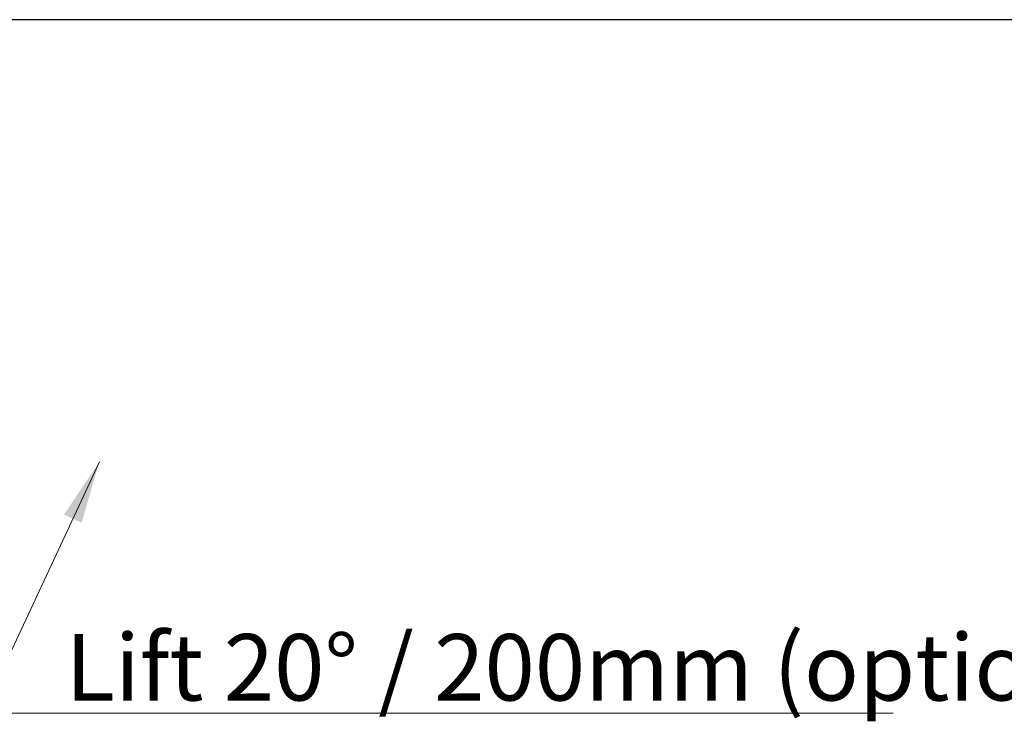
# Model space of a CAD drawing. Units: millimetres. Extents: x 20 to 410, y 10 to 287.
# Drawn here: x 171 to 223, y 250 to 287 of the extents above; entities that cross this region are included whole.
import ezdxf

# ---------------------------------------------------------------- set-up
doc = ezdxf.new("R2010")
doc.units = ezdxf.units.MM
doc.styles.add('SLDTEXTSTYLE0', font='TXT', dxfattribs={"width": 0.605})

# ---------------------------------------------------------------- blocks, each defined once
blk = doc.blocks.new('SW_NOTE_0')
at = {"color": 0, "linetype": 'Continuous', "lineweight": 0}
for p, q in [((-0.021, 0.352), (47.955, 0.352)), ((47.955, 0.352), (-0.021, 0.352)), ((-0.021, 0.352), (47.955, 0.352)), ((47.955, 0.352), (-0.021, 0.352)), ((-0.021, 0.352), (47.955, 0.352)), ((47.955, 0.352), (-0.021, 0.352))]:
    blk.add_line(p, q, dxfattribs=at)
at = {"color": 0, "linetype": 'Continuous', "lineweight": 0, "insert": (4.375, 4.512), "char_height": 3.5, "attachment_point": 1, "style": 'SLDTEXTSTYLE0'}
blk.add_mtext('Lift 20° / 200mm (option)', dxfattribs=at)

msp = doc.modelspace()

# ---------------------------------------------------------------- linework, layer by layer
at = {"color": 7, "linetype": 'Continuous', "lineweight": 25}
msp.add_line((410, 286.904111), (20, 286.904111), dxfattribs=at)
at = {"color": 7, "linetype": 'Continuous', "lineweight": 0}
msp.add_line((175.410397, 263.631126), (169.239072, 250.402574), dxfattribs=at)
at = {"color": 7, "linetype": 'Continuous', "lineweight": 18}
msp.add_solid([(175.410397, 263.631126), (173.554033, 260.853505), (174.474768, 260.423967)], dxfattribs=at)

# ---------------------------------------------------------------- block references
at = {"color": 7, "linetype": 'Continuous', "lineweight": 0}
msp.add_blockref('SW_NOTE_0', (169.260095, 250.050781), dxfattribs=at)

doc.saveas('drawing.dxf')
